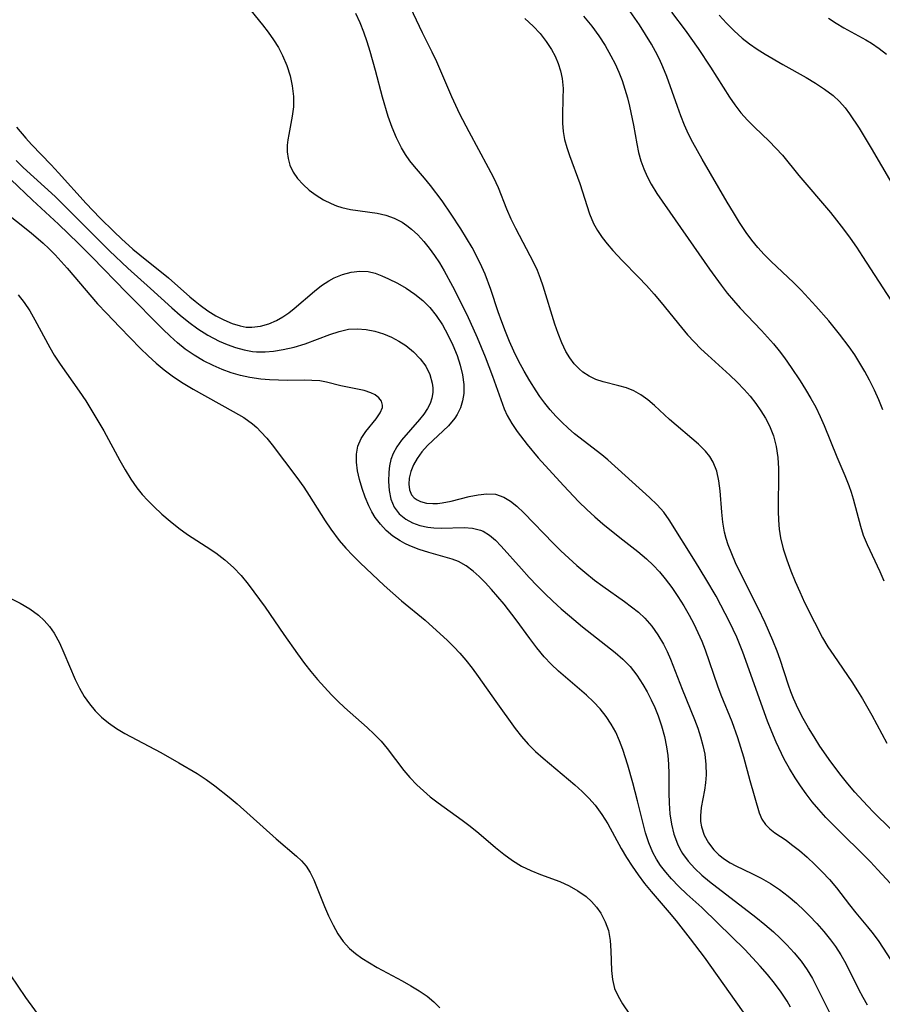
# Model space of a CAD drawing. Extents: x 1646716 to 1654918, y 2797413 to 2805615.
# Drawn here: x 1649421 to 1649564, y 2799839 to 2800002 of the extents above; entities that cross this region are included whole.
import ezdxf

# ---------------------------------------------------------------- set-up
doc = ezdxf.new("R2010")
doc.units = 0

msp = doc.modelspace()

# ---------------------------------------------------------------- linework, layer by layer
at = {"layer": 'WIL_026_Contours', "color": 0}
for points in [[(1649458.16, 2800004.63, 248), (1649460.84, 2800001.39, 248), (1649461.77, 2800000.18, 248), (1649462.64, 2799998.93, 248), (1649463.44, 2799997.64, 248), (1649464.15, 2799996.3, 248), (1649464.85, 2799994.66, 248), (1649465.38, 2799992.96, 248), (1649465.74, 2799991.25, 248), (1649465.94, 2799989.53, 248), (1649465.94, 2799987.82, 248), (1649465.75, 2799986.26, 248), (1649465.16, 2799983.22, 248), (1649465.01, 2799982.33, 248), (1649464.92, 2799981.46, 248), (1649464.91, 2799980.32, 248), (1649465.05, 2799979.2, 248), (1649465.34, 2799978.14, 248), (1649465.89, 2799976.98, 248), (1649466.64, 2799975.9, 248), (1649467.54, 2799974.9, 248), (1649468.57, 2799973.98, 248), (1649469.7, 2799973.13, 248), (1649470.92, 2799972.38, 248), (1649472.2, 2799971.74, 248), (1649473.06, 2799971.4, 248), (1649473.94, 2799971.11, 248), (1649475.39, 2799970.79, 248), (1649479.83, 2799970.15, 248), (1649481.27, 2799969.82, 248), (1649482.64, 2799969.34, 248), (1649483.94, 2799968.68, 248), (1649484.76, 2799968.14, 248), (1649485.54, 2799967.51, 248), (1649486.57, 2799966.55, 248), (1649487.54, 2799965.48, 248), (1649488.46, 2799964.34, 248), (1649489.34, 2799963.14, 248), (1649490.16, 2799961.9, 248), (1649490.93, 2799960.62, 248), (1649492.31, 2799958.05, 248), (1649494.66, 2799953.33, 248), (1649496.37, 2799949.53, 248), (1649497.71, 2799946.31, 248), (1649498.96, 2799943.12, 248), (1649500.9, 2799937.71, 248), (1649501.38, 2799936.62, 248), (1649502.12, 2799935.28, 248), (1649503, 2799933.98, 248), (1649504.68, 2799931.79, 248), (1649506.51, 2799929.61, 248), (1649510.68, 2799924.98, 248), (1649513.24, 2799922.31, 248), (1649514.56, 2799921.02, 248), (1649515.89, 2799919.81, 248), (1649517.24, 2799918.64, 248), (1649520.02, 2799916.4, 248), (1649523.04, 2799914.07, 248), (1649524.48, 2799912.84, 248), (1649525.57, 2799911.79, 248), (1649526.6, 2799910.68, 248), (1649527.57, 2799909.51, 248), (1649528.66, 2799908.07, 248), (1649529.68, 2799906.58, 248), (1649530.65, 2799905.05, 248), (1649531.56, 2799903.47, 248), (1649532.3, 2799902.06, 248), (1649533, 2799900.63, 248), (1649533.63, 2799899.17, 248), (1649534.18, 2799897.77, 248), (1649536.24, 2799891.8, 248), (1649536.81, 2799890.3, 248), (1649538.6, 2799885.85, 248), (1649539.56, 2799883.22, 248), (1649540.57, 2799880.02, 248), (1649541.6, 2799876.08, 248), (1649543.14, 2799870.73, 248), (1649543.58, 2799869.68, 248), (1649544.17, 2799868.76, 248), (1649544.9, 2799868.04, 248), (1649545.76, 2799867.41, 248), (1649547.6, 2799866.16, 248), (1649548.52, 2799865.48, 248), (1649549.8, 2799864.46, 248), (1649551.09, 2799863.35, 248), (1649552.36, 2799862.17, 248), (1649553.61, 2799860.93, 248), (1649554.81, 2799859.64, 248), (1649555.95, 2799858.29, 248), (1649558.1, 2799855.47, 248), (1649559.17, 2799854.14, 248), (1649561.12, 2799851.82, 248), (1649562.06, 2799850.63, 248), (1649562.95, 2799849.39, 248), (1649565.63, 2799845.29, 248)], [(1649564.91, 2799868.08, 252), (1649562.14, 2799870.8, 252), (1649561.08, 2799871.9, 252), (1649559.02, 2799874.16, 252), (1649557.85, 2799875.52, 252), (1649556.72, 2799876.91, 252), (1649555.02, 2799879.17, 252), (1649553.2, 2799881.8, 252), (1649552.23, 2799883.31, 252), (1649551.3, 2799884.83, 252), (1649550.42, 2799886.37, 252), (1649549.61, 2799887.95, 252), (1649548.84, 2799889.66, 252), (1649548.4, 2799890.77, 252), (1649548, 2799891.89, 252), (1649546.61, 2799896.14, 252), (1649546.11, 2799897.54, 252), (1649545.42, 2799899.28, 252), (1649544.12, 2799902.23, 252), (1649542.98, 2799904.68, 252), (1649539.95, 2799910.7, 252), (1649539.24, 2799912.2, 252), (1649538.59, 2799913.68, 252), (1649538.02, 2799915.17, 252), (1649537.68, 2799916.21, 252), (1649537.41, 2799917.26, 252), (1649537.11, 2799918.91, 252), (1649536.93, 2799920.56, 252), (1649536.66, 2799924.09, 252), (1649536.45, 2799925.79, 252), (1649536.1, 2799927.4, 252), (1649535.53, 2799928.89, 252), (1649534.96, 2799929.82, 252), (1649534.27, 2799930.68, 252), (1649533.1, 2799931.84, 252), (1649528.29, 2799935.94, 252), (1649525.78, 2799938.24, 252), (1649524.68, 2799939.18, 252), (1649523.55, 2799940.01, 252), (1649522.36, 2799940.7, 252), (1649521.14, 2799941.18, 252), (1649519.87, 2799941.54, 252), (1649517.29, 2799942.18, 252), (1649516.04, 2799942.6, 252), (1649514.94, 2799943.12, 252), (1649513.92, 2799943.8, 252), (1649513.29, 2799944.34, 252), (1649512.49, 2799945.2, 252), (1649511.77, 2799946.16, 252), (1649511.12, 2799947.21, 252), (1649510.41, 2799948.65, 252), (1649509.8, 2799950.18, 252), (1649509.25, 2799951.78, 252), (1649507.36, 2799958.04, 252), (1649506.91, 2799959.35, 252), (1649506.41, 2799960.63, 252), (1649505.81, 2799961.93, 252), (1649502.81, 2799967.61, 252), (1649502.03, 2799969.19, 252), (1649501.32, 2799970.8, 252), (1649499.91, 2799974.34, 252), (1649499.14, 2799976.03, 252), (1649498.29, 2799977.7, 252), (1649495.07, 2799983.63, 252), (1649493.54, 2799986.56, 252), (1649492.2, 2799989.44, 252), (1649489.73, 2799995.23, 252), (1649488.95, 2799996.86, 252), (1649487.34, 2800000.09, 252), (1649485.33, 2800004.29, 252)], [(1649567.62, 2799856.08, 250), (1649562.83, 2799861.28, 250), (1649561.61, 2799862.57, 250), (1649560.38, 2799863.81, 250), (1649556.63, 2799867.49, 250), (1649554.2, 2799869.97, 250), (1649553.03, 2799871.25, 250), (1649551.91, 2799872.57, 250), (1649550.92, 2799873.85, 250), (1649549.97, 2799875.17, 250), (1649549.08, 2799876.53, 250), (1649548.16, 2799878.05, 250), (1649547.31, 2799879.62, 250), (1649545.98, 2799882.44, 250), (1649545.23, 2799884.16, 250), (1649544.53, 2799885.92, 250), (1649540.44, 2799897.35, 250), (1649539.42, 2799899.87, 250), (1649538.25, 2799902.4, 250), (1649536.81, 2799905.16, 250), (1649535.99, 2799906.63, 250), (1649534.31, 2799909.53, 250), (1649532.58, 2799912.36, 250), (1649528.22, 2799919.3, 250), (1649527.34, 2799920.55, 250), (1649526.23, 2799921.8, 250), (1649524.99, 2799922.99, 250), (1649518.05, 2799929.28, 250), (1649517.08, 2799930.11, 250), (1649512.55, 2799933.59, 250), (1649511.46, 2799934.51, 250), (1649510.41, 2799935.48, 250), (1649509.41, 2799936.5, 250), (1649508.49, 2799937.55, 250), (1649507.61, 2799938.64, 250), (1649506.78, 2799939.78, 250), (1649506.15, 2799940.71, 250), (1649505.13, 2799942.33, 250), (1649504.17, 2799943.98, 250), (1649503.27, 2799945.68, 250), (1649502.5, 2799947.27, 250), (1649501.78, 2799948.88, 250), (1649501.11, 2799950.51, 250), (1649500.48, 2799952.16, 250), (1649499.89, 2799953.82, 250), (1649498.67, 2799957.51, 250), (1649497.72, 2799960.02, 250), (1649497.19, 2799961.25, 250), (1649496.41, 2799962.87, 250), (1649495.55, 2799964.47, 250), (1649494.65, 2799966.03, 250), (1649493.71, 2799967.57, 250), (1649492.11, 2799970.01, 250), (1649490.57, 2799972.23, 250), (1649488.66, 2799974.76, 250), (1649487.67, 2799975.97, 250), (1649486.03, 2799977.88, 250), (1649485.25, 2799978.85, 250), (1649484.51, 2799979.89, 250), (1649483.84, 2799980.98, 250), (1649483.01, 2799982.64, 250), (1649482.3, 2799984.39, 250), (1649481.67, 2799986.19, 250), (1649480.72, 2799989.42, 250), (1649479.55, 2799993.8, 250), (1649478.64, 2799996.98, 250), (1649478.15, 2799998.56, 250), (1649477.59, 2800000.16, 250), (1649476.98, 2800001.72, 250), (1649476.31, 2800003.26, 250)], [(1649504.32, 2800002.46, 254), (1649505.69, 2800001.17, 254), (1649506.82, 2799999.94, 254), (1649507.84, 2799998.64, 254), (1649508.73, 2799997.28, 254), (1649509.3, 2799996.2, 254), (1649509.82, 2799994.99, 254), (1649510.22, 2799993.75, 254), (1649510.48, 2799992.48, 254), (1649510.63, 2799990.84, 254), (1649510.62, 2799989.19, 254), (1649510.52, 2799986.43, 254), (1649510.53, 2799985.06, 254), (1649510.65, 2799983.7, 254), (1649510.9, 2799982.37, 254), (1649511.27, 2799981.05, 254), (1649511.71, 2799979.74, 254), (1649513.4, 2799975.1, 254), (1649515.02, 2799970.07, 254), (1649515.69, 2799968.47, 254), (1649516.34, 2799967.28, 254), (1649517.1, 2799966.15, 254), (1649517.96, 2799965.05, 254), (1649518.88, 2799963.98, 254), (1649520.44, 2799962.32, 254), (1649523.12, 2799959.57, 254), (1649524.45, 2799958.16, 254), (1649525.75, 2799956.72, 254), (1649526.89, 2799955.35, 254), (1649530.25, 2799951.18, 254), (1649531.28, 2799949.97, 254), (1649532.35, 2799948.8, 254), (1649533.47, 2799947.68, 254), (1649534.63, 2799946.6, 254), (1649538.3, 2799943.29, 254), (1649539.5, 2799942.13, 254), (1649540.65, 2799940.94, 254), (1649541.64, 2799939.8, 254), (1649542.57, 2799938.62, 254), (1649543.43, 2799937.4, 254), (1649544.18, 2799936.18, 254), (1649544.84, 2799934.91, 254), (1649545.49, 2799933.23, 254), (1649545.95, 2799931.47, 254), (1649546.24, 2799929.67, 254), (1649546.36, 2799927.84, 254), (1649546.36, 2799925.98, 254), (1649546.27, 2799922.24, 254), (1649546.28, 2799920.74, 254), (1649546.34, 2799919.25, 254), (1649546.47, 2799917.76, 254), (1649546.69, 2799916.3, 254), (1649547.14, 2799914.47, 254), (1649547.72, 2799912.66, 254), (1649548.39, 2799910.86, 254), (1649549.1, 2799909.1, 254), (1649549.86, 2799907.34, 254), (1649550.66, 2799905.6, 254), (1649552.29, 2799902.34, 254), (1649553.64, 2799899.75, 254), (1649554.54, 2799898.26, 254), (1649555.49, 2799896.79, 254), (1649558.48, 2799892.43, 254), (1649559.45, 2799890.95, 254), (1649560.27, 2799889.63, 254), (1649561.83, 2799886.93, 254), (1649564.29, 2799882.28, 254)], [(1649514.01, 2800002.81, 256), (1649515.41, 2800001.15, 256), (1649516.56, 2799999.58, 256), (1649517.62, 2799997.94, 256), (1649518.58, 2799996.25, 256), (1649519.26, 2799994.91, 256), (1649519.87, 2799993.53, 256), (1649520.42, 2799992.14, 256), (1649520.9, 2799990.73, 256), (1649521.31, 2799989.31, 256), (1649521.66, 2799987.88, 256), (1649522.33, 2799984.75, 256), (1649522.87, 2799981.63, 256), (1649523.15, 2799980.21, 256), (1649523.52, 2799978.86, 256), (1649524, 2799977.53, 256), (1649524.57, 2799976.24, 256), (1649525.24, 2799974.97, 256), (1649526.2, 2799973.43, 256), (1649532.23, 2799964.67, 256), (1649534.89, 2799960.86, 256), (1649536.82, 2799958.21, 256), (1649537.82, 2799956.92, 256), (1649538.86, 2799955.66, 256), (1649540, 2799954.4, 256), (1649543.52, 2799950.72, 256), (1649544.52, 2799949.62, 256), (1649545.49, 2799948.49, 256), (1649546.43, 2799947.35, 256), (1649547.32, 2799946.17, 256), (1649548.46, 2799944.56, 256), (1649549.93, 2799942.36, 256), (1649550.83, 2799940.92, 256), (1649551.69, 2799939.45, 256), (1649552.51, 2799937.97, 256), (1649553.26, 2799936.45, 256), (1649553.92, 2799934.97, 256), (1649556.01, 2799929.77, 256), (1649557.34, 2799926.67, 256), (1649558.01, 2799925.01, 256), (1649558.4, 2799923.91, 256), (1649558.74, 2799922.8, 256), (1649559.93, 2799918.24, 256), (1649560.4, 2799916.77, 256), (1649561.02, 2799915.24, 256), (1649563.16, 2799910.73, 256), (1649563.79, 2799909.18, 256)], [(1649563.65, 2799937.52, 258), (1649562.96, 2799939.18, 258), (1649562.23, 2799940.83, 258), (1649561.44, 2799942.44, 258), (1649560.67, 2799943.88, 258), (1649559.84, 2799945.29, 258), (1649558.97, 2799946.67, 258), (1649558.05, 2799948.02, 258), (1649556.48, 2799950.08, 258), (1649554.68, 2799952.29, 258), (1649552.56, 2799954.73, 258), (1649550.11, 2799957.37, 258), (1649548.84, 2799958.64, 258), (1649545.14, 2799962.13, 258), (1649543.95, 2799963.33, 258), (1649542.91, 2799964.49, 258), (1649541.93, 2799965.7, 258), (1649540.99, 2799966.96, 258), (1649539.9, 2799968.59, 258), (1649538.86, 2799970.26, 258), (1649537.85, 2799971.96, 258), (1649533.69, 2799979.09, 258), (1649532.15, 2799981.86, 258), (1649531.44, 2799983.28, 258), (1649530.77, 2799984.78, 258), (1649530.16, 2799986.3, 258), (1649529.6, 2799987.85, 258), (1649527.86, 2799992.82, 258), (1649527.2, 2799994.44, 258), (1649526.61, 2799995.71, 258), (1649525.97, 2799996.97, 258), (1649525.28, 2799998.2, 258), (1649524.32, 2799999.8, 258), (1649523.31, 2800001.37, 258), (1649521.76, 2800003.59, 258)], [(1649528.63, 2800003.49, 260), (1649530.87, 2800000.49, 260), (1649533.02, 2799997.44, 260), (1649535.09, 2799994.36, 260), (1649538.25, 2799989.4, 260), (1649539.13, 2799988.12, 260), (1649540.12, 2799986.82, 260), (1649541.19, 2799985.59, 260), (1649542.37, 2799984.4, 260), (1649544.79, 2799982.1, 260), (1649545.93, 2799980.96, 260), (1649547.01, 2799979.76, 260), (1649549.73, 2799976.4, 260), (1649554.96, 2799970.25, 260), (1649555.97, 2799969, 260), (1649557.11, 2799967.53, 260), (1649558.2, 2799966.03, 260), (1649559.26, 2799964.51, 260), (1649560.28, 2799962.97, 260), (1649564.99, 2799955.75, 260)], [(1649536.49, 2800003.02, 262), (1649537.71, 2800001.68, 262), (1649538.98, 2800000.4, 262), (1649540.32, 2799999.2, 262), (1649541.55, 2799998.25, 262), (1649542.82, 2799997.37, 262), (1649544.13, 2799996.53, 262), (1649547.08, 2799994.79, 262), (1649550.93, 2799992.65, 262), (1649552.49, 2799991.73, 262), (1649553.98, 2799990.75, 262), (1649555.38, 2799989.68, 262), (1649556.44, 2799988.69, 262), (1649557.4, 2799987.61, 262), (1649558.14, 2799986.62, 262), (1649559.69, 2799984.23, 262), (1649561.73, 2799980.94, 262), (1649565.13, 2799975.09, 262)], [(1649554.62, 2800002.47, 264), (1649555.89, 2800001.67, 264), (1649557.19, 2800000.91, 264), (1649560.8, 2799998.92, 264), (1649561.76, 2799998.35, 264), (1649563.03, 2799997.47, 264), (1649564.25, 2799996.52, 264)], [(1649420.05, 2799984.43, 246), (1649421.59, 2799982.6, 246), (1649422.51, 2799981.56, 246), (1649425.8, 2799978.15, 246), (1649427.02, 2799976.84, 246), (1649431.57, 2799971.77, 246), (1649433.87, 2799969.38, 246), (1649436.24, 2799967.05, 246), (1649437.45, 2799965.92, 246), (1649439.34, 2799964.2, 246), (1649440.48, 2799963.23, 246), (1649445.26, 2799959.41, 246), (1649448.77, 2799956.3, 246), (1649449.63, 2799955.59, 246), (1649450.5, 2799954.9, 246), (1649451.78, 2799953.99, 246), (1649453.09, 2799953.16, 246), (1649454.42, 2799952.45, 246), (1649455.77, 2799951.86, 246), (1649457.13, 2799951.45, 246), (1649458.09, 2799951.28, 246), (1649459.06, 2799951.23, 246), (1649460.48, 2799951.4, 246), (1649461.89, 2799951.82, 246), (1649463.13, 2799952.36, 246), (1649464.21, 2799952.97, 246), (1649465.17, 2799953.62, 246), (1649466.09, 2799954.33, 246), (1649469.46, 2799957.25, 246), (1649470.61, 2799958.16, 246), (1649471.8, 2799958.96, 246), (1649472.71, 2799959.44, 246), (1649474.1, 2799960.01, 246), (1649475.52, 2799960.38, 246), (1649476.95, 2799960.54, 246), (1649478.35, 2799960.46, 246), (1649479.48, 2799960.2, 246), (1649480.59, 2799959.79, 246), (1649481.7, 2799959.29, 246), (1649483.17, 2799958.54, 246), (1649484.63, 2799957.7, 246), (1649486.05, 2799956.75, 246), (1649487.39, 2799955.67, 246), (1649488.54, 2799954.49, 246), (1649489.59, 2799953.19, 246), (1649490.63, 2799951.62, 246), (1649491.56, 2799949.98, 246), (1649492.38, 2799948.27, 246), (1649493.08, 2799946.53, 246), (1649493.6, 2799944.93, 246), (1649493.98, 2799943.34, 246), (1649494.19, 2799941.77, 246), (1649494.18, 2799940.23, 246), (1649493.98, 2799939.03, 246), (1649493.61, 2799937.88, 246), (1649493.09, 2799936.79, 246), (1649492.68, 2799936.15, 246), (1649491.64, 2799934.91, 246), (1649488.19, 2799931.62, 246), (1649487.25, 2799930.58, 246), (1649486.44, 2799929.48, 246), (1649485.83, 2799928.4, 246), (1649485.39, 2799927.3, 246), (1649485.13, 2799926.22, 246), (1649485.06, 2799925.2, 246), (1649485.19, 2799924.27, 246), (1649485.54, 2799923.46, 246), (1649485.95, 2799922.98, 246), (1649486.44, 2799922.61, 246), (1649487.02, 2799922.33, 246), (1649487.99, 2799922.08, 246), (1649489.06, 2799921.99, 246), (1649489.81, 2799922.02, 246), (1649490.6, 2799922.11, 246), (1649492.07, 2799922.4, 246), (1649495.07, 2799923.16, 246), (1649496.56, 2799923.47, 246), (1649498.01, 2799923.63, 246), (1649499.41, 2799923.54, 246), (1649500.83, 2799923.05, 246), (1649501.91, 2799922.39, 246), (1649502.95, 2799921.55, 246), (1649504.14, 2799920.44, 246), (1649509.04, 2799915.4, 246), (1649510.29, 2799914.16, 246), (1649511.58, 2799912.95, 246), (1649512.9, 2799911.76, 246), (1649514.25, 2799910.61, 246), (1649515.85, 2799909.32, 246), (1649517.2, 2799908.3, 246), (1649520.83, 2799905.76, 246), (1649522, 2799904.89, 246), (1649523.13, 2799903.98, 246), (1649524.18, 2799903, 246), (1649525.34, 2799901.68, 246), (1649526.37, 2799900.24, 246), (1649527.27, 2799898.71, 246), (1649527.89, 2799897.46, 246), (1649528.45, 2799896.18, 246), (1649530.4, 2799891.2, 246), (1649532.42, 2799886.19, 246), (1649532.95, 2799884.75, 246), (1649533.43, 2799883.32, 246), (1649533.83, 2799881.88, 246), (1649534.13, 2799880.44, 246), (1649534.32, 2799878.71, 246), (1649534.35, 2799877, 246), (1649534.27, 2799875.71, 246), (1649534.1, 2799874.45, 246), (1649533.55, 2799871.58, 246), (1649533.4, 2799870.2, 246), (1649533.43, 2799869.29, 246), (1649533.57, 2799868.4, 246), (1649534.03, 2799867.03, 246), (1649534.73, 2799865.75, 246), (1649535.65, 2799864.57, 246), (1649536.47, 2799863.77, 246), (1649537.4, 2799863.04, 246), (1649538.31, 2799862.45, 246), (1649539.28, 2799861.92, 246), (1649541.94, 2799860.68, 246), (1649543.49, 2799859.89, 246), (1649545.02, 2799858.98, 246), (1649546.52, 2799857.99, 246), (1649547.97, 2799856.9, 246), (1649549.35, 2799855.73, 246), (1649550.67, 2799854.49, 246), (1649551.51, 2799853.63, 246), (1649552.7, 2799852.35, 246), (1649553.86, 2799851.04, 246), (1649554.97, 2799849.68, 246), (1649555.81, 2799848.53, 246), (1649556.69, 2799847.15, 246), (1649557.5, 2799845.72, 246), (1649559.61, 2799841.5, 246), (1649560.33, 2799840.14, 246), (1649561.05, 2799838.87, 246)], [(1649419.96, 2799978.87, 244), (1649421.17, 2799977.72, 244), (1649424.69, 2799974.55, 244), (1649426.45, 2799972.92, 244), (1649435.48, 2799963.91, 244), (1649438.47, 2799961.02, 244), (1649442.24, 2799957.67, 244), (1649445.77, 2799954.45, 244), (1649447.18, 2799953.24, 244), (1649448.62, 2799952.08, 244), (1649450.11, 2799951, 244), (1649451.77, 2799949.94, 244), (1649452.69, 2799949.43, 244), (1649453.61, 2799948.96, 244), (1649454.98, 2799948.36, 244), (1649456.36, 2799947.86, 244), (1649457.76, 2799947.48, 244), (1649459.18, 2799947.24, 244), (1649459.82, 2799947.18, 244), (1649461.23, 2799947.17, 244), (1649462.64, 2799947.28, 244), (1649464.26, 2799947.53, 244), (1649466.07, 2799947.96, 244), (1649467.86, 2799948.51, 244), (1649471.95, 2799950.02, 244), (1649473.51, 2799950.55, 244), (1649475.07, 2799950.91, 244), (1649476.52, 2799951, 244), (1649477.98, 2799950.88, 244), (1649479.44, 2799950.59, 244), (1649480.89, 2799950.14, 244), (1649482.18, 2799949.6, 244), (1649483.42, 2799948.95, 244), (1649484.59, 2799948.2, 244), (1649485.85, 2799947.18, 244), (1649486.96, 2799946.03, 244), (1649487.87, 2799944.78, 244), (1649488.56, 2799943.39, 244), (1649488.96, 2799941.95, 244), (1649489.04, 2799941.18, 244), (1649489.03, 2799940.41, 244), (1649488.88, 2799939.49, 244), (1649488.59, 2799938.62, 244), (1649488.17, 2799937.79, 244), (1649487.55, 2799936.83, 244), (1649486.84, 2799935.92, 244), (1649483.83, 2799932.49, 244), (1649483.06, 2799931.43, 244), (1649482.45, 2799930.31, 244), (1649482.09, 2799929.31, 244), (1649481.87, 2799928.27, 244), (1649481.74, 2799927.2, 244), (1649481.69, 2799925.68, 244), (1649481.79, 2799924.17, 244), (1649482.08, 2799922.74, 244), (1649482.62, 2799921.43, 244), (1649483.46, 2799920.3, 244), (1649484.56, 2799919.4, 244), (1649485.68, 2799918.81, 244), (1649486.91, 2799918.39, 244), (1649488.22, 2799918.11, 244), (1649489.23, 2799917.99, 244), (1649490.42, 2799917.95, 244), (1649494.24, 2799918.01, 244), (1649495.64, 2799917.92, 244), (1649496.94, 2799917.62, 244), (1649497.38, 2799917.44, 244), (1649498.45, 2799916.78, 244), (1649499.45, 2799915.91, 244), (1649500.37, 2799914.95, 244), (1649503.73, 2799911.16, 244), (1649505.01, 2799909.76, 244), (1649506.34, 2799908.36, 244), (1649507.63, 2799907.07, 244), (1649508.96, 2799905.8, 244), (1649510.32, 2799904.56, 244), (1649511.72, 2799903.36, 244), (1649513.88, 2799901.59, 244), (1649519.26, 2799897.33, 244), (1649520.56, 2799896.19, 244), (1649521.75, 2799894.98, 244), (1649522.85, 2799893.55, 244), (1649523.84, 2799892.02, 244), (1649524.55, 2799890.77, 244), (1649525.22, 2799889.48, 244), (1649525.84, 2799888.17, 244), (1649526.39, 2799886.82, 244), (1649526.97, 2799885.13, 244), (1649527.45, 2799883.4, 244), (1649527.8, 2799881.66, 244), (1649528, 2799880.23, 244), (1649528.12, 2799878.81, 244), (1649528.18, 2799877.17, 244), (1649528.16, 2799874.06, 244), (1649528.2, 2799872.3, 244), (1649528.33, 2799870.55, 244), (1649528.59, 2799868.83, 244), (1649529, 2799867.16, 244), (1649529.58, 2799865.56, 244), (1649529.99, 2799864.75, 244), (1649530.45, 2799863.97, 244), (1649531.39, 2799862.7, 244), (1649532.46, 2799861.51, 244), (1649533.64, 2799860.39, 244), (1649534.9, 2799859.31, 244), (1649542.59, 2799853.4, 244), (1649544.07, 2799852.2, 244), (1649545.51, 2799850.96, 244), (1649546.64, 2799849.91, 244), (1649547.73, 2799848.82, 244), (1649548.94, 2799847.49, 244), (1649550.08, 2799846.11, 244), (1649551.1, 2799844.67, 244), (1649551.97, 2799843.22, 244), (1649552.76, 2799841.72, 244), (1649555, 2799837.15, 244)], [(1649548.34, 2799838.49, 242), (1649547.77, 2799839.47, 242), (1649546.79, 2799840.97, 242), (1649545.7, 2799842.45, 242), (1649544.53, 2799843.89, 242), (1649543.31, 2799845.3, 242), (1649542.05, 2799846.68, 242), (1649540.74, 2799848.03, 242), (1649536.31, 2799852.44, 242), (1649533.63, 2799855.01, 242), (1649531.17, 2799857.25, 242), (1649529.85, 2799858.51, 242), (1649528.59, 2799859.8, 242), (1649527.66, 2799860.86, 242), (1649526.81, 2799861.96, 242), (1649526.12, 2799863.01, 242), (1649525.52, 2799864.12, 242), (1649524.84, 2799865.73, 242), (1649524.29, 2799867.42, 242), (1649523.83, 2799869.15, 242), (1649522.99, 2799872.7, 242), (1649522.22, 2799875.69, 242), (1649521.37, 2799878.65, 242), (1649520.55, 2799881.21, 242), (1649519.99, 2799882.67, 242), (1649519.36, 2799884.08, 242), (1649518.63, 2799885.44, 242), (1649517.79, 2799886.72, 242), (1649516.8, 2799887.96, 242), (1649515.7, 2799889.13, 242), (1649514.53, 2799890.24, 242), (1649509.9, 2799894.21, 242), (1649508.67, 2799895.38, 242), (1649507.51, 2799896.6, 242), (1649506.28, 2799898.07, 242), (1649505.12, 2799899.61, 242), (1649502.85, 2799902.73, 242), (1649500.85, 2799905.3, 242), (1649498.78, 2799907.74, 242), (1649497.73, 2799908.89, 242), (1649496.75, 2799909.9, 242), (1649495.74, 2799910.82, 242), (1649494.56, 2799911.68, 242), (1649493.3, 2799912.37, 242), (1649492.23, 2799912.79, 242), (1649491.12, 2799913.13, 242), (1649488.39, 2799913.89, 242), (1649486.8, 2799914.41, 242), (1649485.24, 2799915.01, 242), (1649484.43, 2799915.39, 242), (1649483.64, 2799915.82, 242), (1649482.44, 2799916.62, 242), (1649481.34, 2799917.53, 242), (1649480.36, 2799918.56, 242), (1649479.51, 2799919.69, 242), (1649478.94, 2799920.64, 242), (1649478.45, 2799921.64, 242), (1649477.84, 2799923.06, 242), (1649477.31, 2799924.52, 242), (1649476.87, 2799925.98, 242), (1649476.55, 2799927.44, 242), (1649476.37, 2799928.86, 242), (1649476.38, 2799930.22, 242), (1649476.61, 2799931.5, 242), (1649477.18, 2799932.78, 242), (1649477.97, 2799933.96, 242), (1649479.67, 2799936.07, 242), (1649480.34, 2799937.04, 242), (1649480.69, 2799937.92, 242), (1649480.71, 2799938.34, 242), (1649480.52, 2799938.98, 242), (1649480.09, 2799939.56, 242), (1649479.5, 2799940.01, 242), (1649478.77, 2799940.38, 242), (1649477.66, 2799940.74, 242), (1649473.79, 2799941.54, 242), (1649471.41, 2799942.13, 242), (1649470.3, 2799942.33, 242), (1649469.02, 2799942.43, 242), (1649467.7, 2799942.45, 242), (1649464.95, 2799942.41, 242), (1649463.47, 2799942.45, 242), (1649461.97, 2799942.53, 242), (1649460.53, 2799942.66, 242), (1649458.72, 2799942.91, 242), (1649457.17, 2799943.25, 242), (1649455.63, 2799943.7, 242), (1649454.11, 2799944.24, 242), (1649452.62, 2799944.88, 242), (1649451.01, 2799945.69, 242), (1649449.47, 2799946.6, 242), (1649447.99, 2799947.63, 242), (1649446.71, 2799948.67, 242), (1649445.49, 2799949.78, 242), (1649444.3, 2799950.93, 242), (1649438.27, 2799957, 242), (1649432.58, 2799962.86, 242), (1649430.33, 2799965.14, 242), (1649427.02, 2799968.35, 242), (1649422.67, 2799972.33, 242), (1649419.1, 2799975.72, 242)], [(1649417.6, 2799970.79, 240), (1649422.49, 2799966.92, 240), (1649424.45, 2799965.21, 240), (1649425.4, 2799964.31, 240), (1649426.43, 2799963.25, 240), (1649428.43, 2799961.05, 240), (1649433.49, 2799955.13, 240), (1649434.94, 2799953.55, 240), (1649437.14, 2799951.26, 240), (1649440.62, 2799947.73, 240), (1649441.89, 2799946.49, 240), (1649443.18, 2799945.29, 240), (1649444.52, 2799944.16, 240), (1649446.07, 2799943.01, 240), (1649447.69, 2799941.96, 240), (1649449.34, 2799940.97, 240), (1649455.98, 2799937.29, 240), (1649457.72, 2799936.25, 240), (1649459.17, 2799935.22, 240), (1649459.88, 2799934.6, 240), (1649460.56, 2799933.92, 240), (1649461.51, 2799932.86, 240), (1649462.41, 2799931.73, 240), (1649466.51, 2799926.31, 240), (1649467.64, 2799924.73, 240), (1649468.55, 2799923.36, 240), (1649471.21, 2799919.16, 240), (1649472.14, 2799917.78, 240), (1649473.54, 2799915.9, 240), (1649474.63, 2799914.6, 240), (1649475.78, 2799913.38, 240), (1649476.98, 2799912.2, 240), (1649480.99, 2799908.41, 240), (1649482.41, 2799907.12, 240), (1649483.85, 2799905.86, 240), (1649487.76, 2799902.66, 240), (1649489.06, 2799901.53, 240), (1649491.43, 2799899.33, 240), (1649492.51, 2799898.27, 240), (1649493.55, 2799897.18, 240), (1649494.54, 2799896.06, 240), (1649495.59, 2799894.72, 240), (1649496.59, 2799893.34, 240), (1649499.47, 2799889.16, 240), (1649502.7, 2799884.72, 240), (1649503.74, 2799883.36, 240), (1649504.86, 2799882.1, 240), (1649506.07, 2799880.91, 240), (1649507.34, 2799879.76, 240), (1649512.58, 2799875.34, 240), (1649513.78, 2799874.27, 240), (1649514.91, 2799873.15, 240), (1649515.96, 2799871.97, 240), (1649517.07, 2799870.46, 240), (1649518.06, 2799868.87, 240), (1649520.27, 2799864.81, 240), (1649521.15, 2799863.32, 240), (1649522.09, 2799861.86, 240), (1649523.1, 2799860.43, 240), (1649524.15, 2799859.02, 240), (1649525.26, 2799857.65, 240), (1649528.24, 2799854.19, 240), (1649529.41, 2799852.79, 240), (1649531.72, 2799849.84, 240), (1649534.01, 2799846.77, 240), (1649541.43, 2799836.36, 240)], [(1649420.32, 2799956.63, 238), (1649421.29, 2799955.37, 238), (1649422.23, 2799953.94, 238), (1649423.1, 2799952.45, 238), (1649425.56, 2799947.86, 238), (1649426.26, 2799946.64, 238), (1649427.26, 2799945.12, 238), (1649430.45, 2799940.64, 238), (1649431.52, 2799939.03, 238), (1649432.55, 2799937.39, 238), (1649434.51, 2799934.04, 238), (1649437.16, 2799929.14, 238), (1649438.05, 2799927.57, 238), (1649438.99, 2799926.05, 238), (1649440.01, 2799924.6, 238), (1649440.89, 2799923.52, 238), (1649441.82, 2799922.5, 238), (1649442.8, 2799921.51, 238), (1649444.13, 2799920.27, 238), (1649445.5, 2799919.08, 238), (1649446.93, 2799917.95, 238), (1649448.4, 2799916.89, 238), (1649451.48, 2799914.9, 238), (1649453.06, 2799913.82, 238), (1649454.58, 2799912.67, 238), (1649456, 2799911.4, 238), (1649457.26, 2799910.06, 238), (1649458.45, 2799908.63, 238), (1649459.39, 2799907.39, 238), (1649461.23, 2799904.82, 238), (1649464.33, 2799900.27, 238), (1649466.59, 2799897.06, 238), (1649467.77, 2799895.49, 238), (1649468.84, 2799894.14, 238), (1649469.94, 2799892.82, 238), (1649471.08, 2799891.54, 238), (1649472.25, 2799890.29, 238), (1649473.3, 2799889.22, 238), (1649474.38, 2799888.19, 238), (1649478.14, 2799884.87, 238), (1649479.35, 2799883.75, 238), (1649480.49, 2799882.58, 238), (1649481.48, 2799881.41, 238), (1649484.26, 2799877.76, 238), (1649485.24, 2799876.58, 238), (1649486.41, 2799875.35, 238), (1649487.49, 2799874.35, 238), (1649488.63, 2799873.39, 238), (1649489.93, 2799872.4, 238), (1649493.93, 2799869.5, 238), (1649495.24, 2799868.51, 238), (1649496.66, 2799867.35, 238), (1649499.43, 2799864.98, 238), (1649500.83, 2799863.84, 238), (1649502.26, 2799862.79, 238), (1649503.76, 2799861.88, 238), (1649505.3, 2799861.14, 238), (1649506.9, 2799860.51, 238), (1649510.11, 2799859.32, 238), (1649511.65, 2799858.64, 238), (1649513.11, 2799857.81, 238), (1649514.44, 2799856.83, 238), (1649515.35, 2799855.99, 238), (1649516.16, 2799855.06, 238), (1649516.87, 2799854.07, 238), (1649517.63, 2799852.67, 238), (1649518.15, 2799851.18, 238), (1649518.43, 2799849.54, 238), (1649518.54, 2799847.85, 238), (1649518.64, 2799844.59, 238), (1649518.82, 2799843.06, 238), (1649519.18, 2799841.61, 238), (1649519.76, 2799840.31, 238), (1649520.51, 2799839.04, 238), (1649522.67, 2799835.81, 238)], [(1649417.36, 2799907.17, 236), (1649420.67, 2799905.49, 236), (1649422.24, 2799904.57, 236), (1649423.68, 2799903.52, 236), (1649424.64, 2799902.61, 236), (1649425.5, 2799901.6, 236), (1649426.27, 2799900.5, 236), (1649427.14, 2799898.92, 236), (1649427.9, 2799897.24, 236), (1649429.76, 2799892.81, 236), (1649430.46, 2799891.37, 236), (1649431.26, 2799890, 236), (1649432.12, 2799888.79, 236), (1649433.09, 2799887.65, 236), (1649434.15, 2799886.61, 236), (1649435.3, 2799885.65, 236), (1649436.62, 2799884.73, 236), (1649438.02, 2799883.89, 236), (1649443.94, 2799880.7, 236), (1649446.95, 2799879.02, 236), (1649449.97, 2799877.22, 236), (1649451.47, 2799876.24, 236), (1649452.92, 2799875.21, 236), (1649455.27, 2799873.34, 236), (1649456.62, 2799872.19, 236), (1649463.1, 2799866.42, 236), (1649466.44, 2799863.54, 236), (1649467.3, 2799862.75, 236), (1649468.06, 2799861.88, 236), (1649468.74, 2799860.81, 236), (1649469.31, 2799859.61, 236), (1649471.08, 2799855.21, 236), (1649471.77, 2799853.62, 236), (1649472.53, 2799852.07, 236), (1649473.32, 2799850.68, 236), (1649474.21, 2799849.39, 236), (1649475.23, 2799848.23, 236), (1649476.22, 2799847.38, 236), (1649477.3, 2799846.61, 236), (1649478.54, 2799845.82, 236), (1649479.84, 2799845.08, 236), (1649483.98, 2799842.85, 236), (1649485.41, 2799842.05, 236), (1649486.8, 2799841.21, 236), (1649488.11, 2799840.3, 236), (1649489.21, 2799839.39, 236), (1649490.21, 2799838.4, 236)], [(1649425.2, 2799835.15, 236), (1649421.61, 2799840.08, 236), (1649419.03, 2799843.83, 236)]]:
    msp.add_polyline3d(points, dxfattribs=at)

doc.saveas('drawing.dxf')
